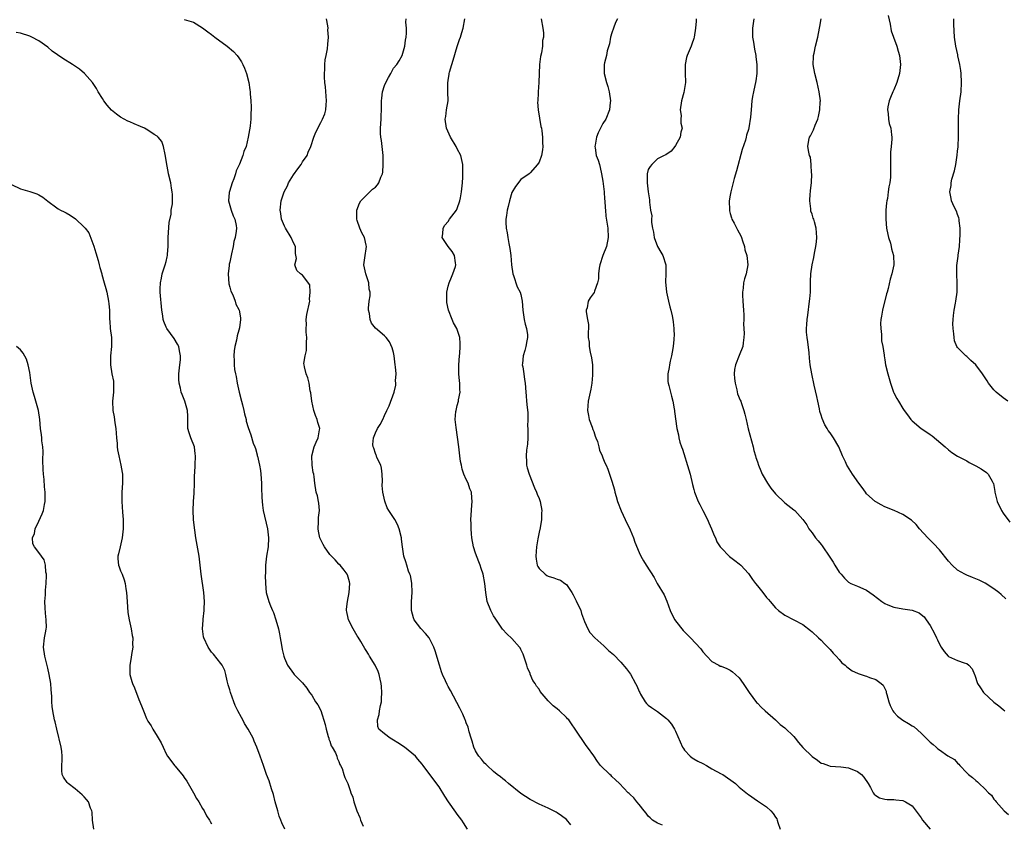
# Model space of a CAD drawing. Units: inches. Extents: x 2598000 to 2601000, y 1503000 to 1506000.
# Drawn here: x 2599589 to 2599805, y 1505454 to 1505631 of the extents above; entities that cross this region are included whole.
import ezdxf

# ---------------------------------------------------------------- set-up
doc = ezdxf.new("R2010")
doc.units = ezdxf.units.IN
doc.header["$MEASUREMENT"] = 0
doc.layers.add('LD25981503_10ft', color=7, linetype='Continuous')

msp = doc.modelspace()

# ---------------------------------------------------------------- linework, layer by layer
at = {"layer": 'LD25981503_10ft'}
for points, elevation in [([(2599625, 1505630.84), (2599627, 1505630.26), (2599629, 1505629.06), (2599630.16, 1505628.16), (2599631, 1505627.56), (2599631.71, 1505627), (2599634.41, 1505625), (2599635.83, 1505623.83), (2599636.62, 1505623), (2599637, 1505622.45), (2599637.58, 1505621.58), (2599637.9, 1505621), (2599638.2, 1505620.2), (2599638.69, 1505619), (2599639.18, 1505617), (2599639.42, 1505615.42), (2599639.44, 1505615), (2599639.45, 1505614.55), (2599639.62, 1505613), (2599639.71, 1505611.71), (2599639.7, 1505611), (2599639.64, 1505610.36), (2599639.62, 1505609), (2599639.48, 1505607.48), (2599639.4, 1505607), (2599639.33, 1505606.67), (2599639.07, 1505605), (2599638.58, 1505603), (2599638.12, 1505601.88), (2599637.88, 1505601), (2599637.11, 1505599.11), (2599636.4, 1505597.6), (2599636.25, 1505597), (2599635.87, 1505595.87), (2599635.53, 1505595), (2599634.92, 1505593.08), (2599634.87, 1505592.87), (2599634.7, 1505591), (2599635.28, 1505589), (2599635.72, 1505587.72), (2599636.12, 1505587), (2599636.37, 1505585.63), (2599636.46, 1505585), (2599636.4, 1505584.4), (2599636.16, 1505583), (2599635.89, 1505582.11), (2599635.72, 1505581), (2599635.39, 1505579.39), (2599635, 1505577.53), (2599634.88, 1505577.12), (2599634.86, 1505576.86), (2599634.61, 1505575), (2599634.8, 1505572.8), (2599635, 1505572.1), (2599635.21, 1505571.21), (2599635.63, 1505570.37), (2599636.15, 1505569), (2599636.35, 1505568.35), (2599637, 1505567.19), (2599637.08, 1505567), (2599637.32, 1505565.32), (2599637.34, 1505565), (2599637.11, 1505563.11), (2599637, 1505562.64), (2599636.62, 1505561.38), (2599636.45, 1505560.45), (2599636.08, 1505559), (2599635.93, 1505558.07), (2599635.85, 1505557), (2599635.93, 1505555.93), (2599635.93, 1505555), (2599636.05, 1505553.95), (2599636.24, 1505553), (2599636.43, 1505552.43), (2599636.65, 1505551), (2599637.07, 1505549), (2599637.58, 1505547), (2599637.8, 1505546.2), (2599638.1, 1505545), (2599638.23, 1505544.23), (2599638.58, 1505543), (2599638.63, 1505542.63), (2599639, 1505541.21), (2599639.65, 1505539.65), (2599640.17, 1505537.83), (2599640.47, 1505537), (2599640.62, 1505536.62), (2599641, 1505535.2), (2599641.05, 1505535.05), (2599641.07, 1505534.93), (2599641.56, 1505533), (2599641.77, 1505531.77), (2599641.85, 1505531), (2599641.97, 1505529), (2599641.98, 1505527.98), (2599642.07, 1505525.93), (2599642.08, 1505525), (2599642.16, 1505524.16), (2599642.31, 1505523), (2599643.28, 1505519), (2599643.52, 1505517), (2599643.41, 1505515), (2599643.08, 1505513), (2599642.84, 1505511), (2599642.82, 1505509.18), (2599642.79, 1505508.79), (2599642.85, 1505507), (2599643.01, 1505505), (2599643.55, 1505503), (2599643.91, 1505502.09), (2599644.39, 1505501), (2599644.6, 1505500.6), (2599645.15, 1505499), (2599645.71, 1505497), (2599645.89, 1505495.89), (2599646.08, 1505495), (2599646.19, 1505494.19), (2599646.44, 1505493), (2599646.5, 1505492.5), (2599646.88, 1505491), (2599647, 1505490.58), (2599647.7, 1505489), (2599649, 1505487.21), (2599649.17, 1505487), (2599651, 1505485.12), (2599651.94, 1505483.94), (2599652.54, 1505483), (2599653, 1505482.4), (2599653.87, 1505481), (2599654.34, 1505480.34), (2599655, 1505479.06), (2599655.99, 1505475.99), (2599656.17, 1505475), (2599656.65, 1505473.35), (2599656.74, 1505473), (2599656.78, 1505472.78), (2599657, 1505472.31), (2599657.31, 1505471.31), (2599657.51, 1505471), (2599658.2, 1505469.8), (2599658.52, 1505469), (2599658.58, 1505468.58), (2599659, 1505467.83), (2599659.2, 1505467.2), (2599659.37, 1505467), (2599659.71, 1505466.29), (2599660.09, 1505465), (2599660.32, 1505464.32), (2599660.92, 1505463), (2599661, 1505462.79), (2599661.47, 1505461.47), (2599661.62, 1505461), (2599662.02, 1505460.02), (2599662.27, 1505459), (2599662.96, 1505457.04), (2599663.59, 1505455.59), (2599663.76, 1505455), (2599664.35, 1505453.65)], 8320), ([(2599687.29, 1505453), (2599686.38, 1505454.38), (2599685.99, 1505455), (2599685, 1505456.32), (2599684.7, 1505456.7), (2599683.06, 1505459), (2599682.25, 1505460.25), (2599681, 1505462.33), (2599679.87, 1505463.87), (2599677.54, 1505467), (2599677.3, 1505467.3), (2599676.36, 1505468.36), (2599675.85, 1505469), (2599673.42, 1505471), (2599671.97, 1505471.97), (2599671, 1505472.58), (2599670.28, 1505473), (2599669, 1505473.97), (2599667.76, 1505475), (2599667.53, 1505475.53), (2599667.44, 1505477), (2599667.83, 1505478.17), (2599667.93, 1505479), (2599668.15, 1505480.15), (2599668.34, 1505481), (2599668.35, 1505481.65), (2599668.45, 1505483), (2599668.37, 1505484.37), (2599668.28, 1505485), (2599668.02, 1505485.98), (2599667.83, 1505487), (2599667.63, 1505487.63), (2599666.98, 1505489), (2599665.74, 1505491), (2599665.47, 1505491.47), (2599665, 1505492.22), (2599664.72, 1505492.72), (2599663.78, 1505494.22), (2599663.2, 1505495.2), (2599663, 1505495.48), (2599662.09, 1505497), (2599661.07, 1505499), (2599661, 1505499.33), (2599660.74, 1505500.74), (2599660.68, 1505501), (2599660.69, 1505501.31), (2599660.85, 1505503), (2599661.27, 1505505), (2599661.36, 1505507), (2599661.3, 1505507.3), (2599660.86, 1505508.86), (2599660.81, 1505509), (2599660.12, 1505509.88), (2599659.28, 1505511), (2599659, 1505511.25), (2599658.13, 1505512.13), (2599657, 1505513.32), (2599655.8, 1505515), (2599655.5, 1505515.5), (2599654.83, 1505516.83), (2599654.78, 1505517), (2599654.48, 1505518.48), (2599654.4, 1505519), (2599654.5, 1505520.5), (2599654.51, 1505521.49), (2599654.7, 1505523), (2599654.58, 1505524.58), (2599654.47, 1505525), (2599654.26, 1505526.26), (2599653.97, 1505527), (2599653.68, 1505529), (2599653.58, 1505530.42), (2599653.46, 1505531), (2599653.36, 1505531.36), (2599653.12, 1505533), (2599653.01, 1505535), (2599653.52, 1505537), (2599653.97, 1505538.03), (2599654.46, 1505539), (2599654.73, 1505540.73), (2599654.78, 1505541), (2599654.34, 1505542.34), (2599654.22, 1505543), (2599653.87, 1505543.87), (2599653.47, 1505545), (2599653, 1505547), (2599652.83, 1505548.83), (2599652.67, 1505549.33), (2599652.44, 1505551), (2599652.18, 1505552.18), (2599651.76, 1505553), (2599651.43, 1505554.57), (2599651.32, 1505555), (2599651.29, 1505555.29), (2599651.56, 1505557), (2599651.86, 1505558.14), (2599651.88, 1505559.88), (2599651.94, 1505561), (2599651.81, 1505562.19), (2599651.81, 1505563), (2599651.88, 1505563.88), (2599651.77, 1505565), (2599651.96, 1505566.04), (2599652.59, 1505569), (2599652.54, 1505569.46), (2599652.69, 1505571), (2599652.59, 1505572.59), (2599651, 1505574.7), (2599650.51, 1505575), (2599649.72, 1505575.72), (2599649.29, 1505577), (2599649.66, 1505578.34), (2599649.46, 1505579.46), (2599649.44, 1505581), (2599649, 1505581.8), (2599648.5, 1505583), (2599647.23, 1505585), (2599647, 1505585.46), (2599646.38, 1505587), (2599646.24, 1505588.24), (2599646.05, 1505589), (2599646.31, 1505591), (2599646.94, 1505593), (2599647.68, 1505594.32), (2599647.93, 1505595), (2599649, 1505596.74), (2599649.93, 1505598.07), (2599650.66, 1505599), (2599651, 1505599.64), (2599651.98, 1505601), (2599652.24, 1505601.76), (2599652.85, 1505603), (2599653.46, 1505605), (2599653.75, 1505605.75), (2599654.33, 1505607), (2599655, 1505608.21), (2599655.39, 1505609), (2599655.88, 1505610.12), (2599656.1, 1505611), (2599656.16, 1505612.16), (2599656.26, 1505613), (2599656.05, 1505616.05), (2599655.91, 1505617), (2599655.8, 1505618.2), (2599655.79, 1505619), (2599655.89, 1505619.89), (2599655.89, 1505621), (2599655.98, 1505622.02), (2599656.19, 1505623), (2599656.45, 1505624.45), (2599656.55, 1505625.45), (2599656.67, 1505627), (2599656.58, 1505628.58), (2599656.6, 1505629), (2599656.54, 1505629.46), (2599656.26, 1505631)], 8330), ([(2599709.98, 1505453.98), (2599709, 1505455.11), (2599707.93, 1505455.93), (2599707, 1505456.59), (2599706.74, 1505456.74), (2599705, 1505457.61), (2599703, 1505458.48), (2599701, 1505459.51), (2599699, 1505460.85), (2599696.3, 1505463), (2599695.6, 1505463.6), (2599695, 1505464.02), (2599694.48, 1505464.48), (2599693.77, 1505465), (2599693, 1505465.64), (2599691.55, 1505467), (2599691.3, 1505467.3), (2599691, 1505467.5), (2599690.36, 1505468.36), (2599689.76, 1505469), (2599689.49, 1505469.5), (2599689, 1505470.19), (2599688.62, 1505471), (2599688.31, 1505472.31), (2599688.05, 1505473), (2599687.64, 1505474.36), (2599687.41, 1505475.41), (2599687, 1505476.39), (2599686.84, 1505476.84), (2599686.76, 1505477), (2599686.25, 1505478.25), (2599685.85, 1505479), (2599685.59, 1505479.59), (2599683.49, 1505483.49), (2599683, 1505484.37), (2599682.76, 1505484.76), (2599682.44, 1505485.56), (2599681.78, 1505487), (2599681.57, 1505487.57), (2599681.07, 1505489), (2599680.17, 1505492.17), (2599679.89, 1505493), (2599678.89, 1505494.89), (2599678.81, 1505495), (2599678, 1505496), (2599677, 1505497.07), (2599675.55, 1505499), (2599675.41, 1505499.41), (2599674.97, 1505501), (2599674.97, 1505503), (2599675.09, 1505505), (2599675.03, 1505507.03), (2599674.69, 1505508.69), (2599674.6, 1505509), (2599674.32, 1505509.68), (2599673.89, 1505511), (2599673.73, 1505511.73), (2599673.26, 1505513), (2599672.96, 1505515), (2599672.74, 1505516.74), (2599672.72, 1505517), (2599672.23, 1505519), (2599671.9, 1505519.9), (2599671.28, 1505521), (2599669.97, 1505523), (2599669.6, 1505523.6), (2599669.05, 1505525.05), (2599668.64, 1505527), (2599668.52, 1505528.52), (2599668.55, 1505529.45), (2599668.53, 1505531), (2599668.33, 1505532.33), (2599668.17, 1505533), (2599667.36, 1505534.64), (2599667.23, 1505535), (2599667.19, 1505535.19), (2599667, 1505535.56), (2599666.67, 1505536.67), (2599666.49, 1505537), (2599666.47, 1505537.53), (2599666.57, 1505539), (2599667, 1505540.1), (2599667.48, 1505541), (2599668.08, 1505541.92), (2599668.62, 1505543), (2599669, 1505543.87), (2599669.54, 1505545), (2599670, 1505546), (2599671.11, 1505549), (2599671.49, 1505550.51), (2599671.52, 1505551), (2599671.46, 1505551.46), (2599671.54, 1505553), (2599671.45, 1505554.55), (2599671.39, 1505555), (2599671.15, 1505557), (2599671, 1505557.73), (2599670.71, 1505558.71), (2599670.08, 1505560.07), (2599669.36, 1505561), (2599669, 1505561.41), (2599667.06, 1505563.06), (2599666.14, 1505564.14), (2599665.84, 1505565), (2599665.7, 1505566.3), (2599665.5, 1505567), (2599665.48, 1505567.48), (2599665.66, 1505569), (2599665.86, 1505570.14), (2599665.83, 1505571), (2599665.64, 1505571.64), (2599665.53, 1505573), (2599664.91, 1505575), (2599664.48, 1505577), (2599664.77, 1505579), (2599665, 1505580.48), (2599665.06, 1505581), (2599665, 1505581.31), (2599664.58, 1505583), (2599664.04, 1505584.04), (2599663.59, 1505585), (2599663, 1505586.75), (2599662.9, 1505587), (2599662.94, 1505589), (2599663.48, 1505590.52), (2599663.79, 1505591), (2599665.75, 1505593), (2599666.4, 1505593.6), (2599667, 1505594.07), (2599667.45, 1505594.55), (2599667.76, 1505595), (2599668.21, 1505596.21), (2599668.56, 1505597), (2599668.63, 1505597.37), (2599668.73, 1505599), (2599668.69, 1505600.69), (2599668.7, 1505601), (2599668.51, 1505603), (2599668.32, 1505604.32), (2599668.2, 1505605), (2599668.15, 1505605.85), (2599668.1, 1505607), (2599668.25, 1505609), (2599668.28, 1505609.72), (2599668.33, 1505611), (2599668.33, 1505613), (2599668.42, 1505613.58), (2599668.58, 1505615), (2599669, 1505616.34), (2599669.27, 1505617), (2599669.86, 1505618.14), (2599670.37, 1505619), (2599671, 1505620.15), (2599671.75, 1505621), (2599672.23, 1505621.77), (2599672.87, 1505623), (2599673.46, 1505625), (2599673.64, 1505626.36), (2599673.77, 1505627), (2599673.85, 1505627.85), (2599673.81, 1505629), (2599673.72, 1505630.28), (2599673.77, 1505631)], 8340), ([(2599730.16, 1505453.84), (2599729, 1505454.32), (2599727.93, 1505455), (2599727.45, 1505455.45), (2599727, 1505455.83), (2599726.52, 1505456.52), (2599726.1, 1505457), (2599725, 1505458.41), (2599724.51, 1505459), (2599723.85, 1505459.85), (2599723, 1505460.61), (2599722.82, 1505460.82), (2599722.58, 1505461), (2599720.66, 1505463), (2599719.83, 1505463.83), (2599719, 1505464.6), (2599718.81, 1505464.81), (2599718.56, 1505465), (2599716.53, 1505467), (2599715.84, 1505467.84), (2599715, 1505469.09), (2599713.66, 1505471), (2599713.36, 1505471.36), (2599710.94, 1505475), (2599710.15, 1505476.15), (2599709.5, 1505477), (2599709.27, 1505477.27), (2599709, 1505477.53), (2599707.48, 1505479), (2599707, 1505479.41), (2599706.1, 1505480.1), (2599705, 1505481.21), (2599703.26, 1505483.26), (2599703, 1505483.72), (2599702.42, 1505484.42), (2599702.14, 1505485), (2599701.63, 1505485.63), (2599701.04, 1505487.04), (2599701, 1505487.17), (2599700.44, 1505488.44), (2599700.27, 1505489), (2599699.46, 1505491.46), (2599699, 1505492.49), (2599698.81, 1505492.81), (2599698.67, 1505493), (2599697, 1505494.88), (2599695.91, 1505495.91), (2599694.93, 1505496.93), (2599693.32, 1505499.32), (2599693, 1505499.84), (2599692.58, 1505500.58), (2599692.38, 1505501), (2599691.6, 1505503), (2599691.26, 1505505), (2599691.08, 1505507), (2599690.68, 1505509), (2599690.25, 1505510.25), (2599690.03, 1505511), (2599689.72, 1505511.72), (2599689, 1505513.64), (2599688.59, 1505515), (2599688.2, 1505517), (2599688.11, 1505517.89), (2599688.03, 1505519), (2599688.04, 1505520.04), (2599688.01, 1505521), (2599688.03, 1505521.97), (2599688.21, 1505524.21), (2599688.26, 1505525), (2599688.22, 1505525.78), (2599688.11, 1505527), (2599687.75, 1505527.75), (2599687.39, 1505529), (2599687, 1505529.82), (2599686.47, 1505531), (2599686.05, 1505532.05), (2599685.91, 1505533), (2599685.74, 1505533.74), (2599685.6, 1505535), (2599685.33, 1505537), (2599685.08, 1505539.08), (2599684.76, 1505541.24), (2599684.57, 1505543), (2599684.72, 1505544.72), (2599684.73, 1505545), (2599685, 1505546.08), (2599685.26, 1505547), (2599685.3, 1505547.3), (2599685.63, 1505549), (2599685.59, 1505549.59), (2599685.58, 1505551), (2599685.51, 1505551.51), (2599685.38, 1505553), (2599685.32, 1505555), (2599685.47, 1505557), (2599685.54, 1505557.53), (2599685.66, 1505559), (2599685.66, 1505559.66), (2599685.58, 1505561), (2599684.94, 1505563), (2599684.2, 1505564.2), (2599683.85, 1505565), (2599683.05, 1505567), (2599682.71, 1505568.71), (2599682.69, 1505569), (2599682.7, 1505571), (2599683, 1505572.26), (2599683.19, 1505573), (2599683.72, 1505574.28), (2599684.06, 1505575), (2599684.61, 1505576.61), (2599684.71, 1505577), (2599684.6, 1505577.4), (2599684.39, 1505579), (2599683.89, 1505579.89), (2599683, 1505581), (2599681.71, 1505583), (2599681.81, 1505583.81), (2599681.91, 1505585), (2599682.31, 1505585.69), (2599683, 1505586.53), (2599683.32, 1505587), (2599684.82, 1505589), (2599684.89, 1505589.11), (2599685, 1505589.36), (2599685.59, 1505591), (2599685.71, 1505591.71), (2599685.97, 1505593), (2599686.14, 1505595), (2599686.2, 1505596.2), (2599686.21, 1505597), (2599686.2, 1505599), (2599685.78, 1505601), (2599685, 1505602.45), (2599684.73, 1505603), (2599683.54, 1505605), (2599682.64, 1505607), (2599682.33, 1505609), (2599682.46, 1505609.54), (2599682.64, 1505611), (2599682.98, 1505613.02), (2599682.96, 1505615), (2599682.92, 1505616.92), (2599683, 1505617.56), (2599683.21, 1505618.79), (2599683.23, 1505619), (2599683.3, 1505619.3), (2599683.79, 1505621), (2599684.08, 1505621.92), (2599685, 1505624.97), (2599685.52, 1505626.48), (2599685.72, 1505627), (2599686.03, 1505628.03), (2599686.27, 1505629), (2599686.65, 1505631)], 8350), ([(2599703.42, 1505631), (2599703.82, 1505629), (2599703.95, 1505627.95), (2599703.95, 1505627), (2599703.76, 1505626.23), (2599703.73, 1505625), (2599703.53, 1505623.53), (2599703.28, 1505622.72), (2599703.11, 1505621), (2599702.99, 1505619), (2599702.91, 1505617), (2599702.8, 1505615), (2599702.77, 1505614.77), (2599702.72, 1505613), (2599702.68, 1505612.68), (2599702.8, 1505611), (2599703.4, 1505607.4), (2599703.51, 1505607), (2599703.61, 1505606.39), (2599703.77, 1505605), (2599703.78, 1505603.78), (2599703.84, 1505603), (2599703.77, 1505602.23), (2599703.56, 1505601), (2599703, 1505599.52), (2599702.67, 1505599), (2599701, 1505597.19), (2599700.78, 1505597), (2599699, 1505595.74), (2599697.81, 1505594.19), (2599697, 1505592.86), (2599696.48, 1505591), (2599696.22, 1505589.78), (2599695.99, 1505589), (2599695.8, 1505587.8), (2599695.7, 1505587), (2599695.69, 1505586.31), (2599695.75, 1505585), (2599695.99, 1505583.99), (2599696.09, 1505583), (2599696.31, 1505581.69), (2599696.6, 1505580.6), (2599696.77, 1505579), (2599696.95, 1505576.95), (2599697.24, 1505575), (2599697.4, 1505574.6), (2599698.16, 1505572.16), (2599698.86, 1505571), (2599699, 1505570.44), (2599699.31, 1505569), (2599699.4, 1505567), (2599699.71, 1505565), (2599699.93, 1505563.93), (2599700.23, 1505563), (2599700.43, 1505561.57), (2599700.45, 1505561), (2599700.27, 1505560.27), (2599700.06, 1505559), (2599699.84, 1505558.16), (2599699.47, 1505557), (2599699.32, 1505555.32), (2599699.31, 1505555), (2599699.4, 1505554.6), (2599699.65, 1505553), (2599699.81, 1505551.81), (2599699.97, 1505551), (2599700.06, 1505549), (2599700.16, 1505548.16), (2599700.25, 1505547), (2599700.37, 1505545.63), (2599700.54, 1505544.54), (2599700.51, 1505543), (2599700.45, 1505541.55), (2599700.49, 1505541), (2599700.5, 1505539), (2599700.42, 1505537.58), (2599700.25, 1505536.25), (2599700.12, 1505535), (2599700.2, 1505533.8), (2599700.23, 1505533), (2599700.39, 1505532.39), (2599700.8, 1505531), (2599702.01, 1505528.01), (2599702.45, 1505527), (2599702.59, 1505526.59), (2599703, 1505525.61), (2599703.23, 1505525), (2599703.61, 1505523), (2599703.56, 1505522.44), (2599703.52, 1505521), (2599703.23, 1505519.23), (2599703, 1505518.21), (2599702.75, 1505516.75), (2599702.42, 1505515), (2599702.25, 1505513), (2599702.34, 1505512.34), (2599702.6, 1505511), (2599702.72, 1505510.72), (2599703, 1505510.23), (2599704.32, 1505509), (2599704.73, 1505508.73), (2599705, 1505508.58), (2599706.24, 1505508.24), (2599707, 1505507.91), (2599707.7, 1505507.7), (2599708.67, 1505507), (2599709, 1505506.74), (2599710.22, 1505505), (2599710.51, 1505504.51), (2599711.18, 1505503.18), (2599712.14, 1505501), (2599712.34, 1505500.34), (2599713, 1505498.62), (2599713.71, 1505497), (2599714.18, 1505496.18), (2599715.25, 1505495), (2599717.24, 1505493.24), (2599718.27, 1505492.27), (2599719.34, 1505491.34), (2599721, 1505489.65), (2599722.22, 1505488.22), (2599723.06, 1505487.06), (2599724.21, 1505485), (2599724.47, 1505484.47), (2599725, 1505483.22), (2599725.11, 1505483), (2599725.32, 1505482.68), (2599726.35, 1505481), (2599726.62, 1505480.62), (2599727, 1505480.27), (2599727.71, 1505479.71), (2599729, 1505478.83), (2599731, 1505477.29), (2599731.28, 1505477), (2599732.07, 1505476.07), (2599732.73, 1505475), (2599733, 1505474.52), (2599734.55, 1505471), (2599734.71, 1505470.71), (2599735, 1505470.36), (2599736.24, 1505469), (2599736.65, 1505468.65), (2599737, 1505468.47), (2599737.91, 1505467.91), (2599739, 1505467.4), (2599739.79, 1505467), (2599741, 1505466.28), (2599743, 1505465.18), (2599743.36, 1505465), (2599746.15, 1505463), (2599747, 1505462.23), (2599748.79, 1505460.79), (2599749, 1505460.59), (2599751, 1505459.24), (2599753, 1505457.92), (2599753.92, 1505457), (2599754.44, 1505456.44), (2599755, 1505455.64), (2599755.24, 1505455.24), (2599755.36, 1505455), (2599755.52, 1505454.48), (2599756.03, 1505453)], 8360), ([(2599720.23, 1505631), (2599719.79, 1505630.21), (2599719.33, 1505629), (2599719, 1505627.93), (2599718.73, 1505627), (2599718.44, 1505625.56), (2599717.98, 1505623.98), (2599717.78, 1505623), (2599717.35, 1505621.35), (2599717.29, 1505621), (2599717.29, 1505619), (2599717.85, 1505617), (2599718.13, 1505616.13), (2599718.41, 1505615), (2599718.68, 1505613), (2599718.63, 1505612.63), (2599718.5, 1505611), (2599717.64, 1505609), (2599717, 1505608), (2599716.48, 1505607), (2599716.02, 1505605.98), (2599715.65, 1505605), (2599715.3, 1505603.3), (2599715.26, 1505603), (2599715.34, 1505602.66), (2599715.56, 1505601), (2599715.96, 1505599.96), (2599716.27, 1505599), (2599716.64, 1505597.36), (2599716.75, 1505597), (2599717, 1505595.34), (2599717.3, 1505593), (2599717.4, 1505591.4), (2599717.48, 1505591), (2599717.51, 1505589.51), (2599717.59, 1505589), (2599717.68, 1505587.68), (2599718.08, 1505585), (2599718.2, 1505583), (2599717.79, 1505581), (2599717, 1505579), (2599716.38, 1505577), (2599716.21, 1505576.21), (2599716.09, 1505575), (2599716.09, 1505573.91), (2599715.84, 1505573), (2599715.16, 1505571.16), (2599715.11, 1505570.89), (2599714.26, 1505569.74), (2599713.82, 1505569), (2599713.54, 1505567.54), (2599713.37, 1505567), (2599713.36, 1505566.64), (2599713.62, 1505565), (2599713.85, 1505563.85), (2599713.83, 1505563), (2599713.75, 1505562.25), (2599713.82, 1505561), (2599713.97, 1505559.97), (2599713.97, 1505559), (2599714.19, 1505557.81), (2599714.52, 1505556.52), (2599714.76, 1505555), (2599714.76, 1505553.24), (2599714.77, 1505553), (2599714.76, 1505552.76), (2599714.58, 1505551), (2599714.34, 1505549.66), (2599714.25, 1505549), (2599713.81, 1505547), (2599713.63, 1505545), (2599713.84, 1505543.84), (2599714.02, 1505543), (2599714.67, 1505541.33), (2599714.83, 1505540.83), (2599715, 1505540.39), (2599715.34, 1505539.34), (2599715.49, 1505539), (2599715.82, 1505538.18), (2599716.13, 1505537), (2599716.25, 1505536.25), (2599716.86, 1505535), (2599717, 1505534.61), (2599717.47, 1505533.47), (2599717.77, 1505533), (2599718.09, 1505532.09), (2599718.51, 1505531), (2599719, 1505529.44), (2599719.55, 1505527.55), (2599719.66, 1505527), (2599719.91, 1505526.09), (2599720.24, 1505525), (2599721.05, 1505522.95), (2599721.9, 1505521), (2599723, 1505518.74), (2599723.75, 1505517), (2599724.06, 1505516.06), (2599725, 1505513.78), (2599725.37, 1505513), (2599725.93, 1505511.93), (2599726.55, 1505511), (2599728.26, 1505508.26), (2599728.96, 1505507), (2599730.49, 1505504.49), (2599731.06, 1505503.06), (2599731.83, 1505501), (2599732.21, 1505500.21), (2599732.84, 1505499), (2599733, 1505498.76), (2599734.67, 1505496.67), (2599736.29, 1505495), (2599738.58, 1505492.58), (2599739, 1505491.95), (2599739.86, 1505491), (2599741, 1505489.82), (2599742.5, 1505489), (2599742.84, 1505488.84), (2599743, 1505488.78), (2599744.26, 1505488.26), (2599745, 1505487.92), (2599745.55, 1505487.55), (2599746.18, 1505487), (2599747, 1505486.24), (2599747.84, 1505485), (2599749.15, 1505483), (2599750.82, 1505480.82), (2599751, 1505480.66), (2599751.79, 1505479.79), (2599752.67, 1505479), (2599755, 1505477.01), (2599756, 1505476), (2599757, 1505475.27), (2599759, 1505473.34), (2599759.31, 1505473), (2599760.02, 1505472.02), (2599761, 1505470.94), (2599763, 1505468.93), (2599764.17, 1505468.17), (2599765, 1505467.53), (2599765.44, 1505467.44), (2599766.61, 1505467), (2599767, 1505466.83), (2599769.31, 1505466.69), (2599771, 1505466.45), (2599773, 1505465.65), (2599773.9, 1505465), (2599774.41, 1505464.41), (2599775.37, 1505463), (2599775.83, 1505462.17), (2599776.43, 1505461), (2599776.67, 1505460.67), (2599777, 1505460.36), (2599777.87, 1505459.87), (2599779, 1505459.56), (2599779.51, 1505459.51), (2599781, 1505459.52), (2599781.45, 1505459.45), (2599783, 1505459.27), (2599783.52, 1505459), (2599785, 1505458.14), (2599786.37, 1505456.37), (2599787, 1505455.47), (2599787.28, 1505455), (2599789, 1505452.98)], 8370), ([(2599737.52, 1505631), (2599737.5, 1505630.5), (2599737.39, 1505629), (2599737.1, 1505627), (2599737, 1505626.7), (2599736.55, 1505625.45), (2599736.4, 1505625), (2599736, 1505624), (2599735.56, 1505623), (2599735.44, 1505622.56), (2599735.1, 1505621), (2599735.12, 1505619.12), (2599735.21, 1505617), (2599734.85, 1505614.85), (2599734.33, 1505613), (2599734.04, 1505611), (2599734.2, 1505609.8), (2599734.19, 1505609), (2599734.13, 1505608.13), (2599734.43, 1505607), (2599734.15, 1505606.15), (2599733.99, 1505605), (2599733, 1505603.16), (2599732.84, 1505603), (2599732.04, 1505601.96), (2599730.87, 1505601.13), (2599730.5, 1505601), (2599729, 1505600.29), (2599727.76, 1505599), (2599727.44, 1505598.56), (2599727, 1505597.89), (2599726.76, 1505597), (2599726.78, 1505596.78), (2599726.75, 1505595), (2599727, 1505593), (2599727.29, 1505591.29), (2599727.26, 1505590.74), (2599727.49, 1505589), (2599727.76, 1505587.76), (2599727.71, 1505587), (2599727.72, 1505586.28), (2599727.95, 1505585), (2599728.14, 1505584.14), (2599728.32, 1505583), (2599729, 1505581.01), (2599729.74, 1505579.74), (2599730.19, 1505579), (2599730.87, 1505577), (2599730.88, 1505576.88), (2599730.88, 1505575), (2599730.78, 1505573.22), (2599730.99, 1505571), (2599731.44, 1505569), (2599731.75, 1505567.75), (2599731.96, 1505567), (2599732.26, 1505565.74), (2599732.41, 1505565), (2599732.45, 1505564.45), (2599732.65, 1505563), (2599732.66, 1505561.34), (2599732.65, 1505561), (2599732.59, 1505560.59), (2599732.44, 1505559), (2599732.24, 1505557.76), (2599732.09, 1505557), (2599731.81, 1505555.81), (2599731.66, 1505555), (2599731.61, 1505554.39), (2599731.31, 1505553), (2599731.33, 1505551.33), (2599731.37, 1505551), (2599731.51, 1505550.49), (2599732.11, 1505548.11), (2599732.41, 1505547), (2599732.69, 1505545.31), (2599732.73, 1505545), (2599732.74, 1505544.74), (2599733.3, 1505541), (2599733.61, 1505539.61), (2599733.7, 1505539), (2599733.95, 1505538.05), (2599734.27, 1505537), (2599734.49, 1505536.49), (2599735.94, 1505531.94), (2599736.2, 1505531), (2599736.73, 1505528.73), (2599737, 1505527.61), (2599737.17, 1505527), (2599737.98, 1505525), (2599738.31, 1505524.31), (2599739.02, 1505523.02), (2599740, 1505521), (2599740.3, 1505520.3), (2599740.93, 1505519), (2599741.49, 1505517.49), (2599741.75, 1505517), (2599742.09, 1505516.09), (2599742.84, 1505515), (2599743, 1505514.78), (2599744.89, 1505512.89), (2599746.02, 1505512.02), (2599747, 1505511.32), (2599747.32, 1505511), (2599749, 1505509.14), (2599749.88, 1505507.88), (2599750.59, 1505507), (2599751, 1505506.43), (2599752.18, 1505505), (2599753, 1505503.9), (2599753.44, 1505503.44), (2599753.79, 1505503), (2599755, 1505501.6), (2599755.66, 1505501), (2599757, 1505500), (2599761, 1505497.96), (2599762.66, 1505496.66), (2599763, 1505496.37), (2599764.44, 1505495), (2599765, 1505494.5), (2599765.72, 1505493.72), (2599766.48, 1505493), (2599766.73, 1505492.73), (2599767, 1505492.48), (2599767.65, 1505491.65), (2599768.3, 1505491), (2599769, 1505490.24), (2599769.57, 1505489.57), (2599770.28, 1505489), (2599770.64, 1505488.64), (2599771.81, 1505487.81), (2599773, 1505487.25), (2599773.18, 1505487.18), (2599773.79, 1505487), (2599774.68, 1505486.68), (2599775, 1505486.59), (2599775.67, 1505486.33), (2599777, 1505485.9), (2599778.23, 1505485), (2599778.63, 1505484.63), (2599779.29, 1505483.29), (2599779.33, 1505483), (2599779.42, 1505482.58), (2599779.88, 1505481), (2599780.17, 1505480.17), (2599780.73, 1505479), (2599781, 1505478.67), (2599781.8, 1505477.8), (2599782.95, 1505476.95), (2599784.21, 1505476.21), (2599785, 1505475.7), (2599785.45, 1505475.45), (2599787, 1505474.09), (2599788.12, 1505473), (2599789, 1505472.1), (2599789.62, 1505471.62), (2599790.27, 1505471), (2599790.67, 1505470.67), (2599791, 1505470.41), (2599792.86, 1505469.14), (2599794.29, 1505468.29), (2599795, 1505467.48), (2599795.31, 1505467.31), (2599795.53, 1505467), (2599797, 1505465.37), (2599797.43, 1505465), (2599798.31, 1505464.31), (2599799, 1505463.68), (2599799.41, 1505463.41), (2599799.78, 1505463), (2599801, 1505461.88), (2599801.78, 1505461), (2599802.43, 1505460.43), (2599803, 1505459.59), (2599803.3, 1505459.3), (2599803.48, 1505459), (2599805.25, 1505457), (2599806.21, 1505456.21)], 8380), ([(2599750.21, 1505631), (2599749.9, 1505629), (2599749.89, 1505627.89), (2599749.93, 1505627), (2599750.14, 1505625.86), (2599750.32, 1505624.32), (2599750.63, 1505623), (2599750.64, 1505622.64), (2599750.89, 1505621), (2599750.88, 1505620.88), (2599750.87, 1505619), (2599750.62, 1505617.38), (2599750.11, 1505615), (2599749.93, 1505613.93), (2599749.8, 1505613), (2599749.59, 1505611), (2599749.45, 1505609.45), (2599749.1, 1505607.1), (2599749, 1505606.72), (2599748.56, 1505605.44), (2599748.53, 1505605), (2599748.38, 1505604.38), (2599747.65, 1505602.35), (2599746.39, 1505597.61), (2599745.92, 1505595.92), (2599745.14, 1505593), (2599745, 1505592.28), (2599744.82, 1505591), (2599744.83, 1505589), (2599744.85, 1505588.85), (2599745, 1505588.27), (2599745.29, 1505587.29), (2599745.38, 1505587), (2599745.86, 1505586.14), (2599746.65, 1505584.65), (2599747, 1505584.03), (2599747.34, 1505583.34), (2599747.48, 1505583), (2599747.75, 1505582.25), (2599748.14, 1505581), (2599748.26, 1505580.26), (2599748.68, 1505579), (2599748.91, 1505577), (2599748.53, 1505575), (2599748.12, 1505573.88), (2599747.96, 1505573), (2599747.86, 1505571.86), (2599747.69, 1505571), (2599747.69, 1505570.31), (2599747.78, 1505569), (2599747.96, 1505567), (2599748.01, 1505565.99), (2599748.01, 1505565), (2599747.94, 1505563.94), (2599747.99, 1505563), (2599748.09, 1505561.91), (2599748.04, 1505561), (2599747.87, 1505559.87), (2599747.81, 1505559), (2599746.97, 1505557.03), (2599746.16, 1505555), (2599745.99, 1505554.01), (2599745.89, 1505553), (2599745.97, 1505551.97), (2599746.08, 1505551), (2599746.47, 1505549.53), (2599746.64, 1505548.64), (2599747.22, 1505547.22), (2599747.32, 1505547), (2599747.52, 1505546.48), (2599748.04, 1505545), (2599748.2, 1505544.2), (2599748.49, 1505543), (2599748.94, 1505540.94), (2599749.71, 1505538.29), (2599750.06, 1505537), (2599750.22, 1505536.22), (2599750.58, 1505535), (2599750.67, 1505534.67), (2599751, 1505533.73), (2599751.22, 1505533), (2599751.71, 1505531.71), (2599752.02, 1505531), (2599753.18, 1505529), (2599753.93, 1505527.93), (2599755, 1505526.63), (2599757, 1505524.69), (2599759, 1505523.16), (2599759.19, 1505523), (2599761, 1505521.04), (2599761.83, 1505519.83), (2599762.29, 1505519), (2599763, 1505518.08), (2599763.8, 1505517), (2599764.36, 1505516.36), (2599765, 1505515.52), (2599765.24, 1505515.24), (2599765.41, 1505515), (2599766.77, 1505513), (2599767.64, 1505511.64), (2599768.01, 1505511), (2599769, 1505509.47), (2599769.38, 1505509), (2599770.16, 1505508.16), (2599771, 1505507.29), (2599771.56, 1505507), (2599773, 1505506.37), (2599774.14, 1505505.86), (2599775, 1505505.52), (2599775.69, 1505505), (2599776.46, 1505504.46), (2599778.37, 1505503), (2599779, 1505502.58), (2599779.69, 1505502.31), (2599781, 1505501.75), (2599783, 1505501.43), (2599785, 1505501.14), (2599786.52, 1505500.52), (2599787, 1505500.18), (2599787.63, 1505499.63), (2599788.13, 1505499), (2599789, 1505497.72), (2599789.96, 1505495.96), (2599790.36, 1505495), (2599790.59, 1505494.59), (2599791, 1505493.65), (2599791.36, 1505493), (2599792.04, 1505492.04), (2599792.94, 1505491), (2599793, 1505490.95), (2599795, 1505490.07), (2599796.46, 1505489.54), (2599797, 1505489.38), (2599797.48, 1505489), (2599798.21, 1505488.21), (2599798.71, 1505487), (2599798.81, 1505486.81), (2599799.41, 1505485), (2599800.03, 1505484.03), (2599800.72, 1505483), (2599803, 1505480.87), (2599804.06, 1505480.06), (2599805, 1505479.25), (2599805.38, 1505479)], 8390), ([(2599805.59, 1505503.59), (2599804.57, 1505504.57), (2599804.09, 1505505), (2599803, 1505505.82), (2599801.04, 1505507.04), (2599799.72, 1505507.72), (2599799, 1505507.98), (2599798.29, 1505508.29), (2599797, 1505508.77), (2599796.56, 1505509), (2599795, 1505509.9), (2599793.78, 1505511), (2599793, 1505511.89), (2599791, 1505514.39), (2599789.74, 1505515.74), (2599788.45, 1505517), (2599786.65, 1505519), (2599785.9, 1505519.9), (2599784.89, 1505520.89), (2599783, 1505522.15), (2599781.09, 1505523), (2599779, 1505523.82), (2599778.22, 1505524.22), (2599777, 1505524.89), (2599776.85, 1505525), (2599775, 1505526.7), (2599774.73, 1505527), (2599774.03, 1505528.03), (2599773.27, 1505529), (2599771.92, 1505531), (2599770.77, 1505532.77), (2599770.63, 1505533), (2599770.34, 1505533.66), (2599769.69, 1505535), (2599768.87, 1505537), (2599767.73, 1505539), (2599767.42, 1505539.42), (2599767, 1505540.04), (2599766.58, 1505540.58), (2599766.35, 1505541), (2599765.8, 1505541.8), (2599765.22, 1505543.22), (2599765, 1505543.98), (2599764.75, 1505544.75), (2599764.63, 1505545.37), (2599764.28, 1505547), (2599764.08, 1505548.08), (2599763.49, 1505550.51), (2599762.94, 1505553), (2599762.62, 1505555), (2599762.46, 1505556.46), (2599762.35, 1505557.65), (2599762.08, 1505560.08), (2599761.94, 1505561), (2599761.81, 1505562.19), (2599761.79, 1505563), (2599761.86, 1505563.86), (2599761.91, 1505565), (2599762.06, 1505565.94), (2599762.47, 1505569), (2599762.49, 1505569.51), (2599762.63, 1505571), (2599762.67, 1505572.67), (2599762.65, 1505573.35), (2599762.74, 1505575), (2599763.02, 1505577), (2599763.4, 1505578.6), (2599763.54, 1505579.54), (2599763.87, 1505581), (2599763.99, 1505582.01), (2599764.08, 1505583), (2599763.94, 1505585), (2599763.55, 1505586.45), (2599763.37, 1505587), (2599763.25, 1505587.25), (2599763, 1505588.08), (2599762.74, 1505588.74), (2599762.71, 1505589), (2599762.73, 1505589.27), (2599762.49, 1505591), (2599762.58, 1505592.58), (2599762.64, 1505593), (2599762.66, 1505593.34), (2599762.85, 1505595), (2599762.95, 1505596.95), (2599762.92, 1505597.08), (2599762.84, 1505599), (2599762.64, 1505600.64), (2599762.47, 1505601), (2599762.3, 1505601.7), (2599762.1, 1505603), (2599762.33, 1505604.33), (2599762.47, 1505605), (2599762.7, 1505605.3), (2599763.35, 1505606.65), (2599763.68, 1505607.68), (2599764.26, 1505609), (2599764.45, 1505609.55), (2599764.73, 1505611), (2599764.82, 1505612.82), (2599764.84, 1505613), (2599764.6, 1505615), (2599764.11, 1505617), (2599763.59, 1505619), (2599763.27, 1505621), (2599763.29, 1505622.71), (2599763.33, 1505623), (2599763.46, 1505623.46), (2599763.75, 1505625), (2599764.25, 1505627), (2599764.67, 1505629), (2599764.69, 1505629.31), (2599764.98, 1505631)], 8400), ([(2599779.74, 1505631.74), (2599780.17, 1505629.83), (2599780.41, 1505628.41), (2599780.89, 1505627), (2599781.65, 1505625), (2599781.94, 1505623.94), (2599782.24, 1505623), (2599782.45, 1505621), (2599782.24, 1505619), (2599781.65, 1505617), (2599781, 1505615.45), (2599780.79, 1505615), (2599780.29, 1505613.71), (2599779.99, 1505613), (2599779.69, 1505611.69), (2599779.6, 1505611), (2599779.75, 1505610.25), (2599779.78, 1505609), (2599779.99, 1505607.99), (2599780.3, 1505607), (2599780.44, 1505605.56), (2599780.53, 1505605), (2599780.56, 1505604.56), (2599780.42, 1505603), (2599780.28, 1505601.72), (2599780.29, 1505600.29), (2599780.28, 1505599), (2599780.29, 1505597.71), (2599780.27, 1505597), (2599780.22, 1505596.22), (2599780.11, 1505595), (2599779.89, 1505594.11), (2599779.76, 1505593), (2599779.57, 1505591.57), (2599779.44, 1505591), (2599779.37, 1505590.63), (2599779.24, 1505589), (2599779.21, 1505587.21), (2599779.2, 1505587), (2599779.39, 1505585), (2599779.66, 1505583.66), (2599779.82, 1505583), (2599780.23, 1505581.77), (2599780.4, 1505581), (2599780.46, 1505580.46), (2599780.93, 1505579), (2599781, 1505577), (2599780.57, 1505575), (2599780.2, 1505573.8), (2599779.75, 1505571.75), (2599779.54, 1505571), (2599779.41, 1505570.59), (2599778.47, 1505567), (2599778.28, 1505565.72), (2599778.14, 1505565), (2599778.07, 1505564.07), (2599778.11, 1505563), (2599778.3, 1505561.7), (2599778.31, 1505560.31), (2599778.58, 1505559), (2599778.84, 1505557.16), (2599778.84, 1505557), (2599779, 1505556.14), (2599779.18, 1505555), (2599779.64, 1505553), (2599779.97, 1505551.97), (2599780.22, 1505551), (2599780.93, 1505549), (2599781, 1505548.86), (2599781.64, 1505547.64), (2599781.99, 1505547), (2599783, 1505545.4), (2599783.28, 1505545), (2599784.02, 1505544.02), (2599784.76, 1505543), (2599785, 1505542.71), (2599786.99, 1505540.99), (2599788.25, 1505540.25), (2599789, 1505539.69), (2599789.42, 1505539.42), (2599792.27, 1505537), (2599793, 1505536.36), (2599793.77, 1505535.77), (2599795, 1505534.97), (2599797, 1505533.89), (2599797.55, 1505533.55), (2599799, 1505532.83), (2599800.16, 1505532.16), (2599801.38, 1505531.38), (2599801.73, 1505531), (2599802.58, 1505529.42), (2599802.86, 1505529), (2599802.91, 1505528.91), (2599803.21, 1505527.21), (2599803.22, 1505527), (2599803.73, 1505525), (2599804.68, 1505523), (2599805, 1505522.44), (2599806.47, 1505520.47)], 8410), ([(2599806.05, 1505547), (2599805, 1505547.77), (2599803.48, 1505549), (2599803, 1505549.52), (2599801.82, 1505551), (2599801.48, 1505551.48), (2599800.48, 1505553), (2599799, 1505554.97), (2599797.94, 1505555.94), (2599797, 1505556.87), (2599796.83, 1505557), (2599795, 1505558.81), (2599794.86, 1505559), (2599794.3, 1505560.3), (2599794.23, 1505561), (2599794.21, 1505561.79), (2599794.02, 1505563), (2599793.99, 1505563.99), (2599794.01, 1505565), (2599794.14, 1505565.86), (2599794.27, 1505567), (2599794.55, 1505568.55), (2599794.65, 1505569), (2599794.89, 1505571), (2599794.92, 1505572.92), (2599794.82, 1505575), (2599794.85, 1505576.85), (2599795.12, 1505578.88), (2599795.13, 1505579.13), (2599795.41, 1505581), (2599795.53, 1505582.47), (2599795.55, 1505583.55), (2599795.54, 1505585), (2599795.33, 1505586.67), (2599795.32, 1505587), (2599795.29, 1505587.29), (2599795, 1505588.04), (2599794.76, 1505588.76), (2599794.27, 1505589.73), (2599793.69, 1505591), (2599793.56, 1505591.56), (2599793.29, 1505593), (2599793.56, 1505594.44), (2599793.6, 1505595), (2599793.77, 1505595.77), (2599794.35, 1505597.65), (2599794.61, 1505599), (2599794.92, 1505601.08), (2599795, 1505601.98), (2599795.11, 1505602.9), (2599795.1, 1505603.1), (2599795.21, 1505605), (2599795.23, 1505606.77), (2599795.21, 1505607.21), (2599795.18, 1505609), (2599795.25, 1505611), (2599795.5, 1505613), (2599795.78, 1505615), (2599795.88, 1505617), (2599795.76, 1505619), (2599795.7, 1505619.7), (2599795.5, 1505621), (2599795.09, 1505622.91), (2599795.08, 1505623.08), (2599794.62, 1505625), (2599794.33, 1505627), (2599794.2, 1505629.8), (2599794.2, 1505631)], 8420), ([(2599647.1, 1505453), (2599646.41, 1505454.41), (2599646.2, 1505455), (2599645.86, 1505455.86), (2599645.54, 1505457), (2599645, 1505459), (2599644.59, 1505460.59), (2599644.15, 1505461.85), (2599643.62, 1505463.62), (2599643.08, 1505465), (2599642.38, 1505467), (2599642.03, 1505468.03), (2599641.67, 1505469), (2599640.95, 1505471), (2599640.36, 1505472.36), (2599640.14, 1505473), (2599639.05, 1505475), (2599638.24, 1505476.24), (2599637.85, 1505477), (2599637.54, 1505477.54), (2599636.75, 1505479), (2599636.16, 1505480.16), (2599635.85, 1505481), (2599635.16, 1505483), (2599635, 1505483.63), (2599634.67, 1505484.67), (2599634.41, 1505485.59), (2599634.1, 1505487), (2599633.87, 1505487.87), (2599633.29, 1505489), (2599633, 1505489.41), (2599631.44, 1505491.44), (2599631, 1505491.88), (2599630.52, 1505492.52), (2599630.21, 1505493), (2599629.27, 1505495), (2599629.22, 1505495.22), (2599628.97, 1505497), (2599629.12, 1505498.88), (2599629.12, 1505499.12), (2599629.35, 1505501), (2599629.36, 1505501.36), (2599629.43, 1505503), (2599629.27, 1505505), (2599628.71, 1505509), (2599628.51, 1505511), (2599628.25, 1505513), (2599627.52, 1505517), (2599627.28, 1505518.72), (2599627.23, 1505519.23), (2599627.02, 1505521), (2599626.92, 1505523), (2599627.02, 1505525), (2599627.18, 1505526.82), (2599627.24, 1505529), (2599627.23, 1505530.77), (2599627.28, 1505531.28), (2599627.35, 1505533), (2599627.47, 1505535), (2599627.42, 1505535.42), (2599627.22, 1505537), (2599626.42, 1505539), (2599626.05, 1505540.05), (2599625.8, 1505541), (2599625.74, 1505543), (2599625.75, 1505543.75), (2599625.71, 1505545), (2599625.11, 1505547), (2599624.49, 1505548.49), (2599624.3, 1505549), (2599624.14, 1505549.86), (2599623.83, 1505551), (2599623.78, 1505551.78), (2599623.81, 1505553), (2599624.04, 1505555), (2599624.13, 1505556.13), (2599624.18, 1505557), (2599623.94, 1505558.06), (2599623.76, 1505559), (2599623.53, 1505559.53), (2599622.79, 1505560.79), (2599621.13, 1505563), (2599621, 1505563.27), (2599620.5, 1505564.5), (2599620.34, 1505565), (2599620.25, 1505565.75), (2599620.07, 1505567), (2599619.72, 1505571), (2599619.71, 1505571.71), (2599619.74, 1505573), (2599619.96, 1505574.04), (2599620.13, 1505575), (2599620.8, 1505577), (2599621, 1505577.71), (2599621.26, 1505578.74), (2599621.29, 1505579), (2599621.29, 1505579.29), (2599621.43, 1505581), (2599621.42, 1505581.42), (2599621.47, 1505583), (2599621.69, 1505586.31), (2599622.08, 1505588.08), (2599622.13, 1505589), (2599622.38, 1505590.38), (2599622.38, 1505591), (2599622.42, 1505592.42), (2599622.36, 1505593), (2599622.21, 1505593.79), (2599622.02, 1505595), (2599621.54, 1505597), (2599621.45, 1505597.45), (2599621.15, 1505599), (2599620.88, 1505600.88), (2599620.77, 1505601.23), (2599620.41, 1505603), (2599620.06, 1505604.06), (2599619.24, 1505605), (2599619, 1505605.22), (2599618.4, 1505605.6), (2599617, 1505606.58), (2599616.21, 1505607), (2599615.39, 1505607.39), (2599613.96, 1505607.96), (2599613, 1505608.41), (2599612.57, 1505608.57), (2599611.76, 1505609), (2599611, 1505609.45), (2599610.06, 1505610.06), (2599609, 1505610.96), (2599608.07, 1505612.07), (2599607.33, 1505613), (2599607, 1505613.5), (2599606.06, 1505615), (2599605.68, 1505615.68), (2599604.81, 1505617), (2599603.02, 1505619), (2599601.93, 1505619.93), (2599600.41, 1505621), (2599598.31, 1505622.31), (2599597.12, 1505623.12), (2599595.95, 1505623.95), (2599595, 1505624.77), (2599593, 1505626.17), (2599591.44, 1505627), (2599591, 1505627.19), (2599589, 1505627.84), (2599588.04, 1505628.04)], 8310), ([(2599587, 1505594.6), (2599589, 1505593.68), (2599591, 1505593.1), (2599592.6, 1505592.6), (2599593, 1505592.38), (2599593.87, 1505591.87), (2599595, 1505590.97), (2599597, 1505589.5), (2599597.3, 1505589.3), (2599597.8, 1505589), (2599598.59, 1505588.59), (2599599, 1505588.41), (2599599.89, 1505587.89), (2599601.06, 1505587.06), (2599603, 1505585.24), (2599603.2, 1505585), (2599603.97, 1505583.97), (2599605.09, 1505581.09), (2599605.58, 1505579.58), (2599606.05, 1505577.95), (2599606.3, 1505577), (2599606.42, 1505576.42), (2599606.83, 1505575), (2599606.85, 1505574.85), (2599607.41, 1505573), (2599607.74, 1505571.74), (2599607.96, 1505571), (2599608.36, 1505569), (2599608.43, 1505568.43), (2599608.52, 1505567), (2599608.53, 1505565.47), (2599608.55, 1505565), (2599608.59, 1505564.59), (2599608.71, 1505563), (2599608.96, 1505561), (2599609, 1505559), (2599608.8, 1505557), (2599608.76, 1505555), (2599609.09, 1505553), (2599609.43, 1505551.43), (2599609.45, 1505551), (2599609.45, 1505549.45), (2599609.43, 1505549), (2599609.21, 1505547), (2599609.26, 1505545), (2599609.55, 1505543.55), (2599609.73, 1505542.27), (2599609.96, 1505541), (2599610.12, 1505539), (2599610.24, 1505537.76), (2599610.27, 1505537), (2599610.34, 1505536.34), (2599610.6, 1505535), (2599611.07, 1505533), (2599611.35, 1505531.35), (2599611.39, 1505531), (2599611.38, 1505530.62), (2599611.41, 1505529), (2599611.28, 1505527), (2599611.23, 1505525), (2599611.38, 1505522.62), (2599611.53, 1505521), (2599611.57, 1505519.57), (2599611.56, 1505519), (2599611.34, 1505517), (2599610.86, 1505515), (2599610.55, 1505513.45), (2599610.41, 1505513), (2599610.41, 1505512.41), (2599610.53, 1505511), (2599610.65, 1505510.65), (2599611, 1505509.75), (2599611.33, 1505509), (2599611.8, 1505507.8), (2599612.02, 1505507), (2599612.17, 1505505.83), (2599612.3, 1505505), (2599612.41, 1505503), (2599612.57, 1505500.57), (2599612.84, 1505499), (2599613.3, 1505497), (2599613.52, 1505495.52), (2599613.66, 1505495), (2599613.62, 1505493.62), (2599613.67, 1505493), (2599613.39, 1505491.39), (2599613.32, 1505490.68), (2599613.02, 1505489), (2599613.04, 1505487), (2599613.47, 1505485.47), (2599613.58, 1505485), (2599614.02, 1505484.02), (2599615, 1505481.5), (2599615.24, 1505481), (2599615.76, 1505479.76), (2599616.02, 1505479), (2599616.71, 1505477.29), (2599616.85, 1505477), (2599617, 1505476.73), (2599617.72, 1505475.72), (2599618.08, 1505475), (2599619, 1505473.43), (2599619.93, 1505471.93), (2599620.33, 1505471), (2599621, 1505469.52), (2599621.32, 1505469), (2599622.07, 1505468.07), (2599622.87, 1505467), (2599623, 1505466.86), (2599624.73, 1505464.73), (2599625, 1505464.35), (2599625.53, 1505463.53), (2599625.83, 1505463), (2599627.03, 1505461), (2599627.71, 1505459.71), (2599628.16, 1505459), (2599629, 1505457.53), (2599629.33, 1505457), (2599629.9, 1505455.9), (2599630.52, 1505455), (2599630.68, 1505454.68), (2599631, 1505454.17)], 8300), ([(2599605.13, 1505453), (2599604.82, 1505455), (2599604.71, 1505456.71), (2599604.64, 1505457), (2599604.38, 1505457.62), (2599603.9, 1505459), (2599603.52, 1505459.52), (2599603, 1505460.07), (2599602.52, 1505460.52), (2599602.04, 1505461), (2599601, 1505461.87), (2599599.45, 1505463), (2599599.24, 1505463.24), (2599598.44, 1505464.44), (2599598.16, 1505465), (2599598.09, 1505465.91), (2599598.04, 1505467), (2599598.15, 1505468.15), (2599598.17, 1505469), (2599598.07, 1505470.07), (2599597.95, 1505471), (2599596.96, 1505475), (2599596.6, 1505476.6), (2599596.47, 1505477), (2599596.09, 1505479), (2599595.93, 1505479.93), (2599595.87, 1505481), (2599595.87, 1505482.13), (2599595.69, 1505483.69), (2599595.62, 1505485), (2599595.31, 1505487), (2599595, 1505488.34), (2599594.3, 1505491), (2599594.06, 1505493), (2599594.29, 1505495), (2599594.53, 1505496.53), (2599594.65, 1505497), (2599594.69, 1505497.31), (2599594.63, 1505499), (2599594.46, 1505500.46), (2599594.38, 1505501.62), (2599594.36, 1505503), (2599594.5, 1505504.5), (2599594.51, 1505505.49), (2599594.65, 1505507), (2599594.69, 1505508.69), (2599594.67, 1505509), (2599594.57, 1505509.43), (2599594.45, 1505511), (2599594.16, 1505512.16), (2599593.61, 1505513), (2599593, 1505513.8), (2599592.04, 1505515), (2599591.71, 1505515.71), (2599591.59, 1505517), (2599592.08, 1505517.92), (2599592.22, 1505519), (2599593, 1505520.63), (2599593.74, 1505522.26), (2599594.01, 1505523), (2599594.29, 1505524.29), (2599594.42, 1505525), (2599594.39, 1505527), (2599594.24, 1505528.24), (2599594.21, 1505529.79), (2599594.06, 1505531), (2599593.98, 1505531.98), (2599593.92, 1505534.08), (2599593.98, 1505535.98), (2599593.9, 1505537), (2599593.71, 1505538.29), (2599593.68, 1505539), (2599593.62, 1505539.62), (2599593.39, 1505541), (2599593.21, 1505543), (2599592.91, 1505545), (2599592.35, 1505547), (2599592.04, 1505548.04), (2599591.77, 1505549), (2599591.35, 1505551), (2599591, 1505553.3), (2599590.65, 1505555), (2599590.27, 1505556.27), (2599589.58, 1505557.58), (2599589, 1505558.27), (2599588.09, 1505559)], 8290)]:
    msp.add_lwpolyline(points, dxfattribs=dict(at, elevation=elevation))

doc.saveas('drawing.dxf')
